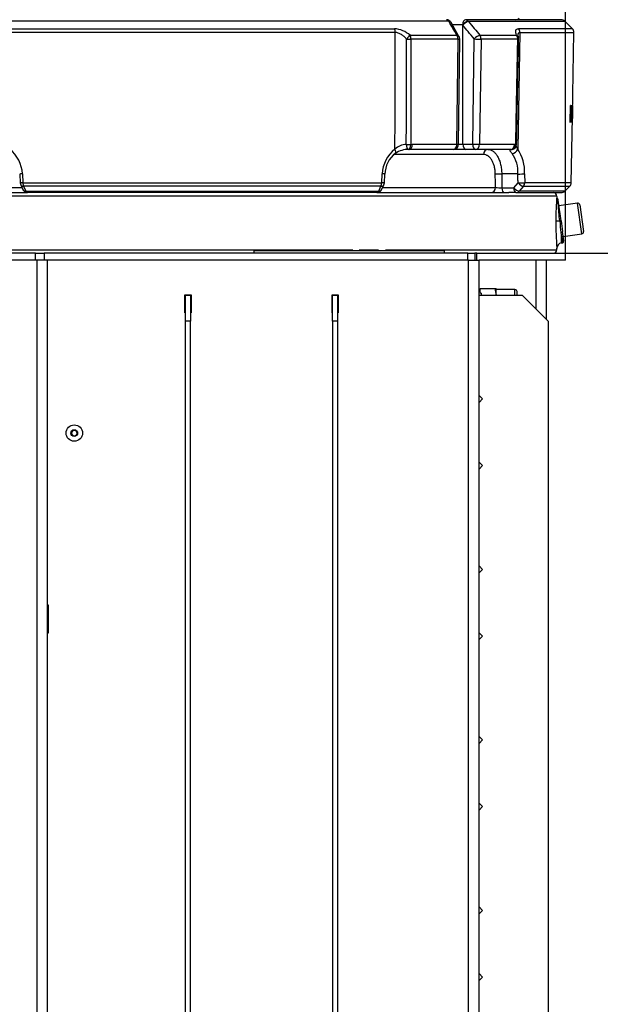
# Model space of a CAD drawing. Units: millimetres. Extents: x 0 to 912, y 0 to 1486.
# Drawn here: x 78 to 111, y 425 to 482 of the extents above; entities that cross this region are included whole.
import ezdxf
from ezdxf import colors
from ezdxf.entities.mleader import LeaderData, LeaderLine
from ezdxf.enums import TextEntityAlignment as Align
from ezdxf.math import Vec2, Vec3

# ---------------------------------------------------------------- set-up
doc = ezdxf.new("R2010")
doc.units = ezdxf.units.MM
for name, color, linetype in [('Default', 7, 'Continuous'), ('H03-323', 7, 'Continuous'), ('H03-333', 7, 'Continuous'), ('H18-535', 7, 'Continuous'), ('H19-602', 7, 'Continuous'), ('H19-603', 7, 'Continuous'), ('H19-610L', 7, 'Continuous'), ('H19-610R', 7, 'Continuous'), ('NAVAROVACI_MATIC', 7, 'Continuous'), ('SCREW_DIN_912_M1', 7, 'Continuous'), ('SCREW_ISO_7380_M', 7, 'Continuous'), ('STITEK', 7, 'Continuous')]:
    doc.layers.add(name, color=color, linetype=linetype)
doc.styles.add('SEACAD_Arial_Narrow', font='ARIALN.TTF')
doc.dimstyles.new('ISO', dxfattribs={"dimtxt": 4.375, "dimasz": 4.375, "dimexe": 2.1875, "dimexo": 0, "dimgap": 1.09375, "dimtad": 1, "dimdec": 0, "dimlfac": 10, "dimtxsty": 'SEACAD_Arial_Narrow', "dimblk1": '_SE_FILLED', "dimblk2": '_SE_FILLED', "dimsah": 1, "dimcen": 2.1875, "dimadec": 0, "dimazin": 0, "dimtfac": 0.75, "dimtdec": 3, "dimtmove": 0, "dimatfit": 3, "dimfxl": 1, "dimarcsym": 0})

# ---------------------------------------------------------------- blocks, each defined once
blk = doc.blocks.new('_DOT')
at = {"color": 0}
blk.add_line((0, 0), (-1, 0), dxfattribs=at)
at = {"color": 0, "const_width": 0.333}
blk.add_lwpolyline([(-0.1665, 0, 1), (0.1665, 0, 1)], format="xyb", close=True, dxfattribs=at)
blk = doc.blocks.new('SE9')
at = {"layer": 'H03-323', "color": 7, "linetype": 'Continuous'}
for p, q in [((108.96, 472.016), (67.96, 472.016)), ((70.74, 472.216), (78.363, 472.216)), ((98.557, 472.216), (106.18, 472.216)), ((108.96, 471.996), (108.96, 472.016)), ((109.2, 470.593), (109.033, 471.783)), ((109.2, 470.593), (109.288, 469.972)), ((109.196, 469.906), (109.278, 469.319)), ((109.364, 469.432), (109.288, 469.972)), ((109.218, 469.311), (109.278, 469.319)), ((67.96, 468.916), (97.167, 468.916)), ((97.536, 468.916), (98.656, 468.916)), ((99.046, 468.916), (108.96, 468.916)), ((108.96, 468.916), (108.96, 469.014))]:
    blk.add_line(p, q, dxfattribs=at)
for centre, radius, start, end in [((108.76, 472.016), 0.2, 0, 90), ((125.832, 470.613), 16.929, 175.296, 180.1044), ((109.218, 471.986), 0.256, 188.9935, 220.9099), ((108.934, 471.769), 0.1, 7.9566, 26.7895), ((130.133, 470.569), 21.231, 179.9634, 184.1994), ((168.538, 476.365), 59.693, 185.56095, 186.21154), ((122.836, 470.113), 13.641, 180.8694, 183.3701), ((109.26, 469.014), 0.3, 97.9812, 184.2645), ((109.265, 469.418), 0.1, 278, 8), ((108.76, 468.916), 0.2, 270, 0)]:
    blk.add_arc(centre, radius, start, end, dxfattribs=at)
for centre, major_axis, ratio, start_param, end_param in [((109.202, 470.582), (-0.3, 0), 0.007057, 0.074588, 1.316554), ((109.101, 470.579), (-0.099, -0.0139), 0.029302, 1.823477, 3.141593), ((109.189, 469.958), (0.099, 0.0139), 0.52623, 4.712389, 6.283185)]:
    blk.add_ellipse(centre, major_axis=major_axis, ratio=ratio, start_param=start_param, end_param=end_param, dxfattribs=at)
blk.add_open_spline([(109.126, 470.58), (109.111, 470.746), (109.095, 470.91), (109.075, 471.138), (109.069, 471.212), (109.057, 471.347), (109.052, 471.41), (109.037, 471.584), (109.029, 471.674), (109.018, 471.796), (109.016, 471.827), (109.016, 471.827)], degree=3, knots=[0, 0, 0, 0, 0.125, 0.125, 0.1875, 0.1875, 0.25, 0.25, 0.375, 0.375, 0.4995476, 0.4995476, 0.4995476, 0.4995476], dxfattribs=at)
at = {"layer": 'H03-333', "color": 7, "linetype": 'Continuous'}
for p, q in [((109.216, 482.216), (103.68, 482.216)), ((102.716, 482.128), (74.204, 482.128)), ((77.35, 481.697), (99.569, 481.697)), ((102.727, 482.108), (102.716, 482.128)), ((102.844, 482.046), (102.834, 482.062)), ((103.302, 481.25), (102.842, 482.045)), ((103.515, 481.916), (102.911, 481.916)), ((103.525, 481.896), (103.515, 481.916)), ((103.525, 475.016), (103.525, 481.896)), ((103.836, 482.128), (109.428, 482.128)), ((103.836, 482.128), (103.853, 482.108)), ((109.859, 481.697), (106.749, 481.697)), ((109.859, 481.697), (109.428, 482.128)), ((99.615, 481.48), (77.305, 481.48)), ((100.477, 481.313), (103.187, 481.313)), ((103.246, 481.096), (100.525, 481.096)), ((103.185, 475.011), (103.246, 481.096)), ((103.282, 475.013), (103.343, 481.098)), ((104.095, 475.016), (104.182, 481.101)), ((104.576, 481.096), (104.488, 475.011)), ((104.511, 481.313), (106.629, 481.313)), ((106.702, 481.096), (104.576, 481.096)), ((106.824, 481.48), (106.695, 474.728)), ((106.824, 481.48), (109.947, 481.48)), ((109.863, 476.696), (109.947, 481.48)), ((109.734, 477.263), (109.717, 476.283)), ((109.734, 477.263), (109.738, 477.263)), ((109.747, 477.263), (109.734, 477.263)), ((109.741, 476.912), (109.747, 477.263)), ((109.728, 476.912), (109.741, 476.912)), ((109.762, 476.905), (109.728, 476.906)), ((109.795, 472.79), (109.861, 476.574)), ((109.845, 476.557), (109.84, 476.541)), ((109.848, 477.012), (109.853, 476.99)), ((109.855, 476.851), (109.852, 476.745)), ((109.857, 476.758), (109.853, 476.758)), ((109.854, 476.812), (109.86, 476.812)), ((109.856, 476.853), (109.858, 476.853)), ((109.862, 476.696), (109.86, 476.574)), ((109.86, 476.574), (109.86, 476.574)), ((109.861, 476.574), (109.86, 476.574)), ((109.861, 476.574), (109.863, 476.696)), ((109.862, 476.696), (109.863, 476.696)), ((109.863, 476.696), (109.862, 476.696)), ((109.717, 476.283), (109.73, 476.282)), ((109.724, 476.282), (109.717, 476.283)), ((109.764, 476.282), (109.775, 476.282)), ((100.512, 475.008), (100.603, 475.011)), ((100.603, 475.011), (103.185, 475.011)), ((103.282, 475.016), (103.525, 475.016)), ((103.525, 475.016), (104.095, 475.016)), ((104.488, 475.011), (106.522, 475.011)), ((106.522, 475.011), (106.583, 475.008)), ((104.722, 474.421), (99.646, 474.421)), ((102.982, 474.716), (100.436, 474.716)), ((103.697, 474.716), (102.982, 474.716)), ((104.267, 474.716), (103.697, 474.716)), ((106.273, 474.716), (104.267, 474.716)), ((77.905, 473.294), (77.932, 472.78)), ((78.058, 473.305), (78.086, 472.79)), ((98.834, 472.79), (98.861, 473.305)), ((98.987, 472.78), (99.015, 473.294)), ((106.71, 473.295), (105.775, 473.295)), ((107.098, 473.305), (107.103, 472.79)), ((71.51, 472.511), (78.033, 472.511)), ((77.96, 472.669), (78.092, 472.39)), ((78.086, 472.79), (98.834, 472.79)), ((78.129, 472.584), (78.26, 472.304)), ((98.791, 472.584), (78.129, 472.584)), ((98.66, 472.304), (98.791, 472.584)), ((98.828, 472.388), (98.959, 472.668)), ((98.893, 472.511), (105.41, 472.511)), ((105.786, 472.5), (106.468, 472.5)), ((106.468, 472.5), (106.715, 472.78)), ((107.027, 472.584), (106.78, 472.304)), ((107.027, 472.584), (109.707, 472.584)), ((109.795, 472.79), (107.103, 472.79)), ((109.428, 472.304), (109.707, 472.584)), ((78.26, 472.304), (98.66, 472.304)), ((98.557, 472.216), (78.363, 472.216)), ((106.594, 472.216), (106.18, 472.216)), ((106.594, 472.216), (109.216, 472.216)), ((109.428, 472.304), (106.78, 472.304))]:
    blk.add_line(p, q, dxfattribs=at)
for centre, radius, start, end in [((102.572, 481.916), 0.3, 29.2465, 90), ((109.216, 481.916), 0.3, 45, 90), ((99.461, 480.177), 1.524, 48.1912, 85.9332), ((109.647, 481.485), 0.3, 359, 45), ((103.043, 481.101), 0.3, 359.4214, 30.0526), ((107.094, 481.361), 0.393, 187.5422, 203.6155), ((106.452, 481.101), 0.3, 358.8888, 20.5131), ((112.067, 476.484), 2.232, 171.5574, 185.6436), ((100.284, 474.034), 0.974, 91.6314, 134.5995), ((102.982, 475.016), 0.3, 270, 359.4213), ((106.333, 475.013), 0.3, 278.3945, 358.8883), ((76.174, 473.229), 1.886, 2.2994, 52.5967), ((100.746, 473.229), 1.886, 127.4022, 177.7016), ((100.586, 473.253), 1.568, 127.8862, 178.5068), ((100.353, 473.423), 1.292, 88.4994, 124.2905), ((100.436, 473.684), 1.032, 90.0043, 94.1215), ((106.273, 474.196), 0.52, 84.1948, 90.0132), ((104.802, 473.391), 1.91, 357.1146, 34.7685), ((104.736, 473.404), 2.364, 357.5942, 34.0333), ((78.232, 472.796), 0.3, 183.0515, 205.1553), ((98.688, 472.796), 0.3, 334.8447, 356.9485), ((105.725, 477.072), 4.572, 266.0479, 270.7638), ((109.495, 472.796), 0.3, 315, 359), ((78.363, 472.516), 0.3, 205.1554, 270), ((98.557, 472.516), 0.3, 270, 334.8446), ((109.216, 472.516), 0.3, 270, 315)]:
    blk.add_arc(centre, radius, start, end, dxfattribs=at)
for centre, major_axis, ratio, start_param, end_param in [((102.572, 481.916), (0, -0.3), 0.679891, 2.356194, 3.141593), ((103.68, 481.916), (0, -0.3), 0.552604, 3.141593, 4.712389), ((103.68, 481.916), (0, 0.3), 0.733313, 5.497787, 6.283185), ((106.594, 482.516), (0, 0.3), 0.873706, 3.141593, 3.926991), ((99.459, 481.485), (0, -0.3), 0.519158, 1.553343, 2.356194), ((102.572, 481.916), (-0.262, -0.147), 0.593211, 3.137787, 3.841439), ((102.583, 481.896), (-0.26, -0.15), 0.581932, 3.136999, 3.8331), ((103.68, 481.916), (0.229, 0.194), 0.393321, 0.55025, 2.006657), ((103.697, 481.896), (0.231, 0.191), 0.407473, 0.554312, 2.028667), ((106.568, 481.485), (0, -0.3), 0.854678, 1.553343, 2.356194), ((100.36, 481.101), (-0.188, -0.234), 0.227907, 3.792254, 4.915606), ((100.36, 481.101), (0.3, -0.001), 0.019394, 4.40732, 5.296699), ((100.36, 481.101), (0, 0.3), 0.551669, 4.694936, 5.497787), ((103.043, 481.101), (-0.26, -0.15), 0.581735, 3.141593, 3.836839), ((103.043, 481.101), (0, -0.3), 0.67606, 1.553343, 2.356194), ((103.043, 481.101), (-0.3, 0.003), 0.014421, 2.313251, 3.141593), ((104.355, 481.101), (0.231, 0.191), 0.407335, 0.550883, 2.028803), ((104.355, 481.101), (0.3, -0.004), 0.010097, 4.101597, 5.540876), ((104.355, 481.101), (0, -0.3), 0.736847, 1.553343, 2.356194), ((106.452, 481.101), (0, -0.3), 0.834063, 1.553343, 2.356194), ((106.452, 481.101), (-0.281, -0.105), 0.759609, 3.141593, 3.784826), ((106.452, 481.101), (-0.3, 0.006), 0.002313, 2.557328, 3.141429), ((100.346, 475.013), (-0.014, 0.3), 0.298628, 1.574834, 3.167997), ((100.346, 475.013), (0.3, -0.001), 0.019402, 4.40971, 5.299184), ((100.346, 475.013), (-0.021, 0.299), 0.551919, 3.111372, 4.655805), ((100.436, 475.016), (0, 0.3), 0.557945, 3.141593, 4.694936), ((102.982, 475.016), (0, 0.3), 0.676542, 3.141593, 4.694936), ((102.982, 475.016), (-0.3, 0.003), 0.014422, 2.313906, 3.141317), ((103.697, 475.016), (0, -0.3), 0.573576, 4.712389, 6.283185), ((104.267, 475.016), (0.3, -0.004), 0.010098, 4.101597, 5.540221), ((104.267, 475.016), (0, -0.3), 0.573576, 4.712389, 6.283185), ((104.267, 475.016), (0, -0.3), 0.736404, 0, 1.553343), ((106.273, 475.016), (0, -0.3), 0.829878, 0, 1.553343), ((106.333, 475.013), (-0.032, -0.298), 0.831811, 0.097505, 1.641938), ((106.333, 475.013), (-0.3, 0.006), 0.00234, 2.554843, 3.141092), ((99.444, 474.733), (-0.178, 0.241), 0.431898, 3.139547, 4.38227), ((99.825, 474.416), (0, -0.3), 0.597619, 4.381976, 4.694936), ((104.962, 474.416), (0, -0.3), 0.80178, 3.141593, 4.694936), ((106.333, 475.013), (-0.044, 0.297), 0.953352, 2.961616, 3.141593), ((106.439, 474.733), (-0.234, -0.188), 0.724923, 0.78751, 2.283303), ((78.204, 473.31), (0.3, 0.016), 0.009732, 2.08001, 3.147658), ((98.715, 473.31), (-0.3, 0.016), 0.009732, 3.132225, 4.203176), ((105.648, 473.279), (0.3, 0.004), 0.051411, 1.134361, 2.548561), ((106.836, 473.31), (-0.3, -0.003), 0.053203, 1.134562, 2.631861), ((78.232, 472.796), (0.3, 0.016), 0.009673, 2.078757, 3.141965), ((78.232, 472.796), (0.272, 0.128), 0.624374, 3.141593, 4.054079), ((78.232, 472.796), (0, -0.3), 0.486231, 4.729842, 5.497787), ((98.688, 472.796), (0, -0.3), 0.486231, 0.785398, 1.553343), ((98.688, 472.796), (-0.272, 0.128), 0.624374, 2.229107, 3.141593), ((98.688, 472.796), (-0.3, 0.016), 0.009673, 3.14122, 4.204429), ((105.16, 472.516), (0, -0.3), 0.830553, 0, 1.553343), ((105.912, 472.516), (0, -0.3), 0.422618, 4.764749, 6.283185), ((106.594, 472.516), (0, 0.3), 0.422618, 1.623156, 3.141593), ((106.594, 472.516), (-0.225, 0.199), 0.332036, 1.285227, 2.768321), ((106.841, 472.796), (-0.3, -0.003), 0.05323, 1.134566, 2.633117), ((106.841, 472.796), (-0.225, 0.199), 0.332036, 1.285226, 2.768501), ((106.841, 472.796), (0, -0.3), 0.873831, 0.785398, 1.553343), ((78.363, 472.516), (0.272, 0.128), 0.624376, 3.137578, 4.053897), ((78.363, 472.516), (0, 0.3), 0.486454, 2.356194, 3.141593), ((98.557, 472.516), (0, 0.3), 0.486454, 3.141593, 3.926991), ((98.557, 472.516), (-0.272, 0.128), 0.624376, 2.229289, 3.140641), ((106.594, 472.516), (0, -0.3), 0.873706, 0, 0.785398)]:
    blk.add_ellipse(centre, major_axis=major_axis, ratio=ratio, start_param=start_param, end_param=end_param, dxfattribs=at)
for points, knots in [([(103.187, 481.313), (103.105, 481.454), (103.024, 481.595), (102.943, 481.735), (102.942, 481.736), (102.941, 481.738), (102.941, 481.739), (102.87, 481.862), (102.798, 481.985), (102.727, 482.108)], [0, 0, 0, 0, 0.531038, 0.531038, 0.531038, 0.535249, 0.535249, 0.535249, 1, 1, 1, 1]), ([(104.182, 481.101), (104.065, 481.243), (103.948, 481.385), (103.831, 481.526), (103.729, 481.65), (103.627, 481.773), (103.525, 481.896)], [0, 0, 0, 0, 0.535251, 0.535251, 0.535251, 1, 1, 1, 1]), ([(103.853, 482.108), (103.964, 481.974), (104.075, 481.84), (104.186, 481.706), (104.294, 481.575), (104.402, 481.444), (104.511, 481.313)], [0, 0, 0, 0, 0.505787, 0.505787, 0.505787, 1, 1, 1, 1]), ([(106.629, 481.313), (106.609, 481.365), (106.595, 481.415), (106.585, 481.483), (106.583, 481.505), (106.583, 481.546), (106.585, 481.565), (106.594, 481.6), (106.6, 481.616), (106.613, 481.638), (106.618, 481.644), (106.629, 481.656), (106.635, 481.662), (106.668, 481.687), (106.704, 481.697), (106.749, 481.697)], [0, 0, 0, 0, 0.25, 0.25, 0.375, 0.375, 0.5, 0.5, 0.625, 0.625, 0.6875, 0.6875, 0.75, 0.75, 1, 1, 1, 1]), ([(99.6, 474.728), (99.601, 475.148), (99.602, 475.569), (99.603, 475.99), (99.607, 477.82), (99.611, 479.65), (99.615, 481.48)], [0, 0, 0, 0, 0.18693, 0.18693, 0.18693, 1, 1, 1, 1]), ([(100.27, 481.095), (100.226, 481.144), (100.179, 481.191), (100.104, 481.257), (100.079, 481.278), (100.026, 481.318), (99.998, 481.338), (99.942, 481.374), (99.913, 481.391), (99.855, 481.42), (99.825, 481.434), (99.764, 481.456), (99.734, 481.464), (99.674, 481.476), (99.644, 481.48), (99.615, 481.48)], [0, 0, 0, 0, 0.25, 0.25, 0.375, 0.375, 0.5, 0.5, 0.625, 0.625, 0.75, 0.75, 0.875, 0.875, 1, 1, 1, 1]), ([(100.256, 475.008), (100.257, 475.47), (100.258, 475.933), (100.259, 476.395), (100.263, 477.962), (100.266, 479.529), (100.27, 481.095)], [0, 0, 0, 0, 0.227933, 0.227933, 0.227933, 1, 1, 1, 1]), ([(100.525, 481.096), (100.524, 480.354), (100.522, 479.613), (100.521, 478.872), (100.518, 477.584), (100.515, 476.296), (100.512, 475.008)], [0, 0, 0, 0, 0.365319, 0.365319, 0.365319, 1, 1, 1, 1]), ([(106.583, 475.008), (106.598, 475.749), (106.612, 476.49), (106.627, 477.232), (106.652, 478.52), (106.677, 479.808), (106.702, 481.096)], [0, 0, 0, 0, 0.365338, 0.365338, 0.365338, 1, 1, 1, 1]), ([(106.824, 481.48), (106.789, 481.479), (106.762, 481.467), (106.733, 481.434), (106.726, 481.42), (106.714, 481.39), (106.71, 481.374), (106.706, 481.342), (106.705, 481.327), (106.705, 481.312)], [0, 0, 0, 0, 0.25, 0.25, 0.375, 0.375, 0.5, 0.5, 0.5959583, 0.5959583, 0.5959583, 0.5959583]), ([(109.838, 476.765), (109.84, 476.877), (109.841, 476.99), (109.84, 477.143), (109.839, 477.19), (109.835, 477.252), (109.832, 477.265), (109.824, 477.265), (109.82, 477.253), (109.812, 477.191), (109.809, 477.145), (109.801, 476.993), (109.798, 476.878), (109.795, 476.71), (109.794, 476.654), (109.794, 476.544), (109.794, 476.488), (109.795, 476.386), (109.797, 476.34), (109.803, 476.278), (109.807, 476.265), (109.814, 476.265), (109.818, 476.278), (109.824, 476.339), (109.827, 476.386), (109.831, 476.487), (109.833, 476.542), (109.836, 476.653), (109.837, 476.709), (109.838, 476.765)], [0, 0, 0, 0, 0.125, 0.125, 0.1875, 0.1875, 0.25, 0.25, 0.3125, 0.3125, 0.375, 0.375, 0.5, 0.5, 0.5625, 0.5625, 0.625, 0.625, 0.6875, 0.6875, 0.75, 0.75, 0.8125, 0.8125, 0.875, 0.875, 0.9375, 0.9375, 1, 1, 1, 1]), ([(109.831, 476.765), (109.833, 476.849), (109.834, 476.932), (109.834, 477.051), (109.834, 477.09), (109.831, 477.148), (109.829, 477.164), (109.824, 477.166), (109.82, 477.15), (109.815, 477.092), (109.813, 477.053), (109.809, 476.933), (109.807, 476.85), (109.804, 476.684), (109.803, 476.601), (109.803, 476.48), (109.804, 476.441), (109.807, 476.383), (109.809, 476.364), (109.815, 476.363), (109.818, 476.381), (109.822, 476.439), (109.824, 476.477), (109.828, 476.598), (109.83, 476.682), (109.831, 476.765)], [0, 0, 0, 0, 0.125, 0.125, 0.1875, 0.1875, 0.25, 0.25, 0.3125, 0.3125, 0.375, 0.375, 0.5, 0.5, 0.625, 0.625, 0.6875, 0.6875, 0.75, 0.75, 0.8125, 0.8125, 0.875, 0.875, 1, 1, 1, 1]), ([(109.86, 476.812), (109.861, 476.832), (109.862, 476.86), (109.865, 476.938), (109.866, 476.987), (109.867, 477.078), (109.868, 477.123), (109.868, 477.196), (109.867, 477.224), (109.866, 477.259), (109.865, 477.266), (109.862, 477.263), (109.86, 477.254), (109.856, 477.211), (109.854, 477.179), (109.851, 477.102), (109.85, 477.057), (109.848, 477.012)], [0, 0, 0, 0, 0.125, 0.125, 0.25, 0.25, 0.375, 0.375, 0.5, 0.5, 0.625, 0.625, 0.75, 0.75, 0.875, 0.875, 1, 1, 1, 1]), ([(109.853, 476.99), (109.854, 477.024), (109.855, 477.058), (109.857, 477.118), (109.858, 477.142), (109.862, 477.18), (109.864, 477.165), (109.865, 477.086), (109.864, 477.051), (109.863, 476.981), (109.862, 476.945), (109.86, 476.89), (109.859, 476.874), (109.857, 476.852), (109.856, 476.846), (109.855, 476.851)], [0, 0, 0, 0, 0.125, 0.125, 0.25, 0.25, 0.5, 0.5, 0.625, 0.625, 0.75, 0.75, 0.875, 0.875, 1, 1, 1, 1]), ([(109.73, 476.282), (109.732, 476.403), (109.734, 476.523), (109.737, 476.674), (109.738, 476.704), (109.739, 476.764), (109.741, 476.794), (109.747, 476.872), (109.754, 476.903), (109.763, 476.906), (109.766, 476.902), (109.77, 476.874), (109.772, 476.849), (109.773, 476.792), (109.773, 476.761), (109.772, 476.701), (109.771, 476.671), (109.768, 476.522), (109.766, 476.402), (109.764, 476.282)], [0, 0, 0, 0, 0.25, 0.25, 0.3125, 0.3125, 0.375, 0.375, 0.5, 0.5, 0.5625, 0.5625, 0.625, 0.625, 0.6875, 0.6875, 0.75, 0.75, 1, 1, 1, 1]), ([(109.775, 476.282), (109.777, 476.375), (109.778, 476.468), (109.781, 476.608), (109.782, 476.654), (109.783, 476.747), (109.784, 476.794), (109.784, 476.886), (109.783, 476.93), (109.777, 476.987), (109.773, 477.002), (109.764, 477.012), (109.759, 477.008), (109.75, 476.976), (109.745, 476.946), (109.741, 476.912)], [0, 0, 0, 0, 0.25, 0.25, 0.375, 0.375, 0.5, 0.5, 0.625, 0.625, 0.75, 0.75, 0.875, 0.875, 1, 1, 1, 1]), ([(109.852, 476.745), (109.854, 476.755), (109.855, 476.762), (109.857, 476.748), (109.858, 476.727), (109.858, 476.633), (109.856, 476.532), (109.853, 476.424), (109.852, 476.395), (109.849, 476.364), (109.848, 476.361), (109.846, 476.379), (109.845, 476.405), (109.844, 476.475), (109.845, 476.516), (109.845, 476.557)], [0, 0, 0, 0, 0.125, 0.125, 0.25, 0.25, 0.5, 0.5, 0.625, 0.625, 0.75, 0.75, 0.875, 0.875, 1, 1, 1, 1]), ([(106.602, 474.9), (106.604, 474.896), (106.606, 474.892), (106.615, 474.873), (106.623, 474.857), (106.65, 474.807), (106.671, 474.769), (106.695, 474.728)], [0.5874884, 0.5874884, 0.5874884, 0.5874884, 0.625, 0.625, 0.75, 0.75, 1, 1, 1, 1]), ([(105.399, 473.284), (105.399, 473.322), (105.397, 473.361), (105.392, 473.436), (105.389, 473.474), (105.375, 473.585), (105.362, 473.657), (105.337, 473.76), (105.327, 473.794), (105.307, 473.86), (105.295, 473.892), (105.259, 473.984), (105.232, 474.041), (105.185, 474.12), (105.169, 474.145), (105.135, 474.192), (105.118, 474.213), (105.063, 474.274), (105.025, 474.309), (104.963, 474.351), (104.942, 474.363), (104.9, 474.384), (104.878, 474.393), (104.812, 474.414), (104.768, 474.421), (104.722, 474.421)], [0, 0, 0, 0, 0.0625, 0.0625, 0.125, 0.125, 0.25, 0.25, 0.3125, 0.3125, 0.375, 0.375, 0.5, 0.5, 0.5625, 0.5625, 0.625, 0.625, 0.75, 0.75, 0.8125, 0.8125, 0.875, 0.875, 1, 1, 1, 1]), ([(104.962, 474.716), (105.017, 474.716), (105.07, 474.707), (105.148, 474.681), (105.173, 474.67), (105.224, 474.644), (105.249, 474.628), (105.323, 474.576), (105.369, 474.533), (105.434, 474.457), (105.455, 474.43), (105.495, 474.371), (105.515, 474.34), (105.571, 474.242), (105.604, 474.171), (105.647, 474.056), (105.661, 474.016), (105.686, 473.933), (105.698, 473.891), (105.728, 473.761), (105.744, 473.672), (105.761, 473.533), (105.766, 473.485), (105.772, 473.39), (105.774, 473.343), (105.775, 473.295)], [0, 0, 0, 0, 0.125, 0.125, 0.1875, 0.1875, 0.25, 0.25, 0.375, 0.375, 0.4375, 0.4375, 0.5, 0.5, 0.625, 0.625, 0.6875, 0.6875, 0.75, 0.75, 0.875, 0.875, 0.9375, 0.9375, 1, 1, 1, 1]), ([(106.371, 474.48), (106.339, 474.518), (106.313, 474.552), (106.283, 474.595), (106.274, 474.609), (106.262, 474.633), (106.257, 474.644), (106.253, 474.663), (106.252, 474.671), (106.256, 474.685), (106.26, 474.691), (106.279, 474.705), (106.299, 474.711), (106.326, 474.713)], [0, 0, 0, 0, 0.25, 0.25, 0.375, 0.375, 0.5, 0.5, 0.625, 0.625, 0.75, 0.75, 1, 1, 1, 1]), ([(105.41, 472.511), (105.407, 472.711), (105.404, 472.91), (105.402, 473.11), (105.401, 473.168), (105.4, 473.226), (105.399, 473.284)], [0, 0, 0, 0, 0.774846, 0.774846, 0.774846, 1, 1, 1, 1])]:
    blk.add_open_spline(points, degree=3, knots=knots, dxfattribs=at)
for points, degree in [([(106.633, 475.007), (106.637, 475.167), (106.676, 477.196), (106.752, 481.095)], 3), ([(99.646, 474.421), (99.606, 474.421), (99.566, 474.418), (99.527, 474.412)], 3), ([(105.775, 473.295), (105.78, 472.897), (105.786, 472.5)], 2), ([(106.715, 472.78), (106.712, 473.037), (106.71, 473.295)], 2)]:
    blk.add_open_spline(points, degree=degree, dxfattribs=at)
at = {"layer": 'H18-535', "color": 7, "linetype": 'Continuous'}
for p, q in [((87.485, 464.791), (87.485, 466.291)), ((87.485, 466.291), (87.785, 466.291)), ((87.785, 466.291), (87.785, 464.791)), ((95.985, 464.791), (95.985, 466.291)), ((95.985, 466.291), (96.285, 466.291)), ((96.285, 466.291), (96.285, 464.791)), ((104.46, 466.291), (106.96, 466.291)), ((108.46, 464.791), (106.96, 466.291)), ((87.485, 392.791), (87.485, 464.791)), ((87.785, 464.791), (87.485, 464.791)), ((87.785, 392.791), (87.785, 464.791)), ((95.985, 464.791), (95.985, 392.791)), ((96.285, 464.791), (95.985, 464.791)), ((96.285, 464.791), (96.285, 392.791)), ((108.46, 464.791), (108.46, 392.791)), ((104.66, 460.291), (104.46, 460.491)), ((104.46, 460.091), (104.66, 460.291)), ((104.66, 456.434), (104.46, 456.634)), ((104.46, 456.234), (104.66, 456.434)), ((104.66, 450.434), (104.46, 450.634)), ((104.46, 450.234), (104.66, 450.434)), ((104.66, 446.577), (104.46, 446.777)), ((104.46, 446.377), (104.66, 446.577)), ((104.66, 440.577), (104.46, 440.777)), ((104.46, 440.377), (104.66, 440.577)), ((104.66, 436.72), (104.46, 436.92)), ((104.46, 436.52), (104.66, 436.72)), ((104.66, 430.72), (104.46, 430.92)), ((104.46, 430.52), (104.66, 430.72)), ((104.66, 426.863), (104.46, 427.063)), ((104.46, 426.663), (104.66, 426.863))]:
    blk.add_line(p, q, dxfattribs=at)
at = {"layer": 'H19-602', "color": 7, "linetype": 'Continuous'}
for p, q in [((103.86, 468.316), (79.51, 468.316)), ((103.86, 373.616), (103.86, 468.316)), ((103.86, 468.316), (104.46, 468.316)), ((104.46, 373.616), (104.46, 468.316)), ((87.46, 465.266), (87.46, 466.316)), ((87.46, 466.316), (87.81, 466.316)), ((87.81, 466.316), (87.81, 465.266)), ((95.96, 465.266), (95.96, 466.316)), ((95.96, 466.316), (96.31, 466.316)), ((96.31, 466.316), (96.31, 465.266)), ((87.485, 465.266), (87.46, 465.266)), ((87.81, 465.266), (87.785, 465.266)), ((95.985, 465.266), (95.96, 465.266)), ((96.31, 465.266), (96.285, 465.266)), ((79.56, 448.366), (79.51, 448.366)), ((79.56, 446.766), (79.56, 448.366)), ((79.51, 446.766), (79.56, 446.766))]:
    blk.add_line(p, q, dxfattribs=at)
at = {"layer": 'H19-603', "color": 7, "linetype": 'Continuous'}
for p, q in [((78.81, 468.716), (66.517, 468.716)), ((78.81, 468.716), (79.31, 468.716)), ((78.81, 468.316), (78.81, 468.716)), ((79.31, 468.716), (79.31, 468.316)), ((103.81, 468.716), (79.31, 468.716)), ((103.81, 468.316), (103.81, 468.716)), ((103.81, 468.716), (104.21, 468.716)), ((104.332, 468.716), (104.21, 468.716)), ((104.21, 468.716), (104.21, 468.316)), ((104.332, 468.316), (104.332, 468.716)), ((104.332, 468.716), (109.46, 468.716)), ((109.46, 468.316), (109.46, 468.716)), ((109.46, 468.316), (104.46, 468.316))]:
    blk.add_line(p, q, dxfattribs=at)
at = {"layer": 'H19-610L', "color": 7, "linetype": 'Continuous'}
for p, q in [((107.76, 465.491), (107.76, 468.316)), ((108.36, 464.891), (108.36, 468.316))]:
    blk.add_line(p, q, dxfattribs=at)
at = {"layer": 'H19-610R', "color": 7, "linetype": 'Continuous'}
for p, q in [((78.91, 468.316), (66.434, 468.316)), ((79.51, 468.316), (78.91, 468.316)), ((78.91, 373.616), (78.91, 468.316)), ((79.51, 373.616), (79.51, 468.316))]:
    blk.add_line(p, q, dxfattribs=at)
at = {"layer": 'NAVAROVACI_MATIC', "color": 7, "linetype": 'Continuous'}
for p, q in [((104.52, 466.456), (104.46, 466.456)), ((104.52, 466.666), (105.375, 466.666)), ((104.52, 466.45), (104.52, 466.666)), ((104.52, 466.45), (104.6, 466.385)), ((104.6, 466.291), (104.6, 466.385)), ((105.375, 466.666), (105.442, 466.291)), ((105.375, 466.666), (105.46, 466.666)), ((105.46, 466.291), (105.46, 466.666))]:
    blk.add_line(p, q, dxfattribs=at)
at = {"layer": 'SCREW_DIN_912_M1', "color": 7, "linetype": 'Continuous'}
for p, q in [((110.148, 471.613), (109.078, 471.462)), ((110.398, 469.83), (110.148, 471.613)), ((110.283, 471.511), (110.5, 469.966)), ((109.329, 469.68), (110.398, 469.83)), ((106.54, 466.616), (105.46, 466.616)), ((106.54, 466.291), (106.54, 466.616)), ((106.66, 466.291), (106.66, 466.496))]:
    blk.add_line(p, q, dxfattribs=at)
for centre, radius, start, end in [((110.164, 471.494), 0.12, 8, 98), ((109.052, 471.216), 0.06, 278, 8), ((110.382, 469.949), 0.12, 278, 8), ((106.54, 466.496), 0.12, 0, 90)]:
    blk.add_arc(centre, radius, start, end, dxfattribs=at)
at = {"layer": 'SCREW_ISO_7380_M', "color": 7, "linetype": 'Continuous'}
for p, q in [((80.973, 458.466), (80.887, 458.316)), ((80.887, 458.316), (80.973, 458.166)), ((81.146, 458.466), (80.973, 458.466)), ((81.233, 458.316), (81.146, 458.466)), ((81.146, 458.166), (81.233, 458.316)), ((80.973, 458.166), (81.146, 458.166))]:
    blk.add_line(p, q, dxfattribs=at)
for radius in [0.475, 0.194, 0.186, 0.182]:
    blk.add_circle((81.06, 458.316), radius, dxfattribs=at)
at = {"layer": 'STITEK', "color": 7, "linetype": 'Continuous'}
for p, q in [((91.46, 468.866), (102.46, 468.866)), ((91.46, 468.716), (91.46, 468.866)), ((93.813, 468.866), (93.813, 468.869)), ((98.522, 468.869), (98.522, 468.866)), ((99.159, 468.866), (99.159, 468.869)), ((102.46, 468.716), (102.46, 468.866))]:
    blk.add_line(p, q, dxfattribs=at)
blk = doc.blocks.new('DMBLK302')
at = {"layer": 'Default', "linetype": 'Continuous'}
for points in [[(66.735, 556.08), (62.36, 555.351), (66.735, 554.622)], [(94.309, 556.08), (94.309, 554.622), (98.684, 555.351)]]:
    blk.add_hatch(color=7, dxfattribs=at).paths.add_polyline_path(points)
at = {"layer": 'Default', "color": 7, "linetype": 'Continuous'}
for p, q in [((62.36, 467.916), (62.36, 557.539)), ((98.684, 546.265), (98.684, 557.539)), ((62.36, 555.351), (98.684, 555.351))]:
    blk.add_line(p, q, dxfattribs=at)
at = {"layer": 'Default', "color": 7, "linetype": 'Continuous', "style": 'SEACAD_Arial_Narrow'}
blk.add_text('363', height=4.375, dxfattribs=at).set_placement((76.893, 560.82), align=Align.TOP_LEFT)
blk = doc.blocks.new('_SE_FILLED')
at = {"color": 0}
blk.add_line((0, 0), (-1, 0), dxfattribs=at)
blk.add_solid([(0, 0), (-1, -0.1665), (-1, 0.1665), (0, 0)], dxfattribs=at)
blk = doc.blocks.new('DMBLK303')
at = {"layer": 'Default', "linetype": 'Continuous'}
for points in [[(94.309, 556.08), (94.309, 554.622), (98.684, 555.351)], [(113.835, 556.08), (109.46, 555.351), (113.835, 554.622)]]:
    blk.add_hatch(color=7, dxfattribs=at).paths.add_polyline_path(points)
at = {"layer": 'Default', "color": 7, "linetype": 'Continuous'}
for p, q in [((98.684, 546.265), (98.684, 557.539)), ((109.46, 468.716), (109.46, 557.539)), ((89.934, 555.351), (118.21, 555.351))]:
    blk.add_line(p, q, dxfattribs=at)
at = {"layer": 'Default', "color": 7, "linetype": 'Continuous', "style": 'SEACAD_Arial_Narrow'}
blk.add_text('108', height=4.375, dxfattribs=at).set_placement((100.492, 560.82), align=Align.TOP_LEFT)
blk = doc.blocks.new('DMBLK304')
at = {"layer": 'Default', "linetype": 'Continuous'}
for points in [[(66.735, 577.08), (62.36, 576.351), (66.735, 575.622)], [(105.517, 577.08), (105.517, 575.622), (109.892, 576.351)]]:
    blk.add_hatch(color=7, dxfattribs=at).paths.add_polyline_path(points)
at = {"layer": 'Default', "color": 7, "linetype": 'Continuous'}
for p, q in [((62.36, 467.916), (62.36, 578.539)), ((109.892, 543.765), (109.892, 578.539)), ((62.36, 576.351), (109.892, 576.351))]:
    blk.add_line(p, q, dxfattribs=at)
at = {"layer": 'Default', "color": 7, "linetype": 'Continuous', "style": 'SEACAD_Arial_Narrow'}
blk.add_text('475', height=4.375, dxfattribs=at).set_placement((82.198, 581.82), align=Align.TOP_LEFT)
blk = doc.blocks.new('DMBLK305')
at = {"layer": 'Default', "linetype": 'Continuous'}
for points in [[(105.085, 566.58), (105.085, 565.122), (109.46, 565.851)], [(114.267, 566.58), (109.892, 565.851), (114.267, 565.122)]]:
    blk.add_hatch(color=7, dxfattribs=at).paths.add_polyline_path(points)
at = {"layer": 'Default', "color": 7, "linetype": 'Continuous'}
for p, q in [((109.46, 468.716), (109.46, 568.039)), ((109.892, 543.765), (109.892, 568.039)), ((118.642, 565.851), (98.619, 565.851))]:
    blk.add_line(p, q, dxfattribs=at)
at = {"layer": 'Default', "color": 7, "linetype": 'Continuous', "style": 'SEACAD_Arial_Narrow'}
blk.add_text('4', height=4.375, dxfattribs=at).set_placement((100.15, 571.32), align=Align.TOP_LEFT)
blk = doc.blocks.new('DMBLK307')
at = {"layer": 'Default', "linetype": 'Continuous'}
for points in [[(143.25, 541.89), (142.521, 546.265), (141.792, 541.89)], [(143.25, 377.591), (141.792, 377.591), (142.521, 373.216)]]:
    blk.add_hatch(color=7, dxfattribs=at).paths.add_polyline_path(points)
at = {"layer": 'Default', "color": 7, "linetype": 'Continuous'}
for p, q in [((107.387, 546.265), (144.709, 546.265)), ((142.521, 373.216), (142.521, 546.265)), ((107.66, 373.216), (144.709, 373.216))]:
    blk.add_line(p, q, dxfattribs=at)
at = {"layer": 'Default', "color": 7, "linetype": 'Continuous', "style": 'SEACAD_Arial_Narrow'}
blk.add_text('1730', height=4.375, rotation=90, dxfattribs=at).set_placement((137.053, 455.017), align=Align.TOP_LEFT)
blk = doc.blocks.new('DMBLK311')
at = {"layer": 'Default', "linetype": 'Continuous'}
for points in [[(132.75, 530.687), (132.021, 535.062), (131.292, 530.687)], [(132.75, 377.591), (131.292, 377.591), (132.021, 373.216)]]:
    blk.add_hatch(color=7, dxfattribs=at).paths.add_polyline_path(points)
at = {"layer": 'Default', "color": 7, "linetype": 'Continuous'}
for p, q in [((109.892, 535.062), (134.209, 535.062)), ((132.021, 535.062), (132.021, 373.216)), ((107.66, 373.216), (134.209, 373.216))]:
    blk.add_line(p, q, dxfattribs=at)
at = {"layer": 'Default', "color": 7, "linetype": 'Continuous', "style": 'SEACAD_Arial_Narrow'}
blk.add_text('1618', height=4.375, rotation=90, dxfattribs=at).set_placement((126.553, 449.615), align=Align.TOP_LEFT)
blk = doc.blocks.new('DMBLK312')
at = {"layer": 'Default', "linetype": 'Continuous'}
for points in [[(122.291, 464.341), (121.562, 468.716), (120.833, 464.341)], [(122.291, 377.591), (120.833, 377.591), (121.562, 373.216)]]:
    blk.add_hatch(color=7, dxfattribs=at).paths.add_polyline_path(points)
at = {"layer": 'Default', "color": 7, "linetype": 'Continuous'}
for p, q in [((106.896, 468.716), (123.749, 468.716)), ((121.562, 468.716), (121.562, 373.216)), ((106.06, 373.216), (123.749, 373.216))]:
    blk.add_line(p, q, dxfattribs=at)
at = {"layer": 'Default', "color": 7, "linetype": 'Continuous', "style": 'SEACAD_Arial_Narrow'}
blk.add_text('955', height=4.375, rotation=90, dxfattribs=at).set_placement((116.093, 417.138), align=Align.TOP_LEFT)

msp = doc.modelspace()

# ---------------------------------------------------------------- block references
at = {"layer": 'Default'}
msp.add_blockref('SE9', (0, 0), dxfattribs=at)

# ---------------------------------------------------------------- dimensions: what is measured, and where the dimension line sits
at = {"layer": 'Default', "color": 7, "linetype": 'Continuous'}
for base, p1, p2, picture, middle in [((109.892, 576.3512), (62.3598, 467.9161), (109.892, 526.3586), 'DMBLK304', (86.1259, 576.3512)), ((109.4598, 565.8512), (109.892, 526.3586), (109.4598, 468.3161), 'DMBLK305', (104.2668, 565.8512)), ((98.6842, 555.3512), (62.3598, 467.9161), (98.6842, 546.2648), 'DMBLK302', (80.522, 555.3512)), ((109.4598, 555.3512), (98.6842, 546.2648), (109.4598, 468.7161), 'DMBLK303', (104.072, 555.3512))]:
    dim = msp.add_linear_dim(base=base, p1=p1, p2=p2, text='\\A1;<>', dimstyle='ISO', dxfattribs=at)
    dim.commit()
    dim.dimension.update_dxf_attribs({"geometry": picture, "text_midpoint": middle, "dimtype": 160})
for base, p1, p2, angle, picture, middle, dimtype in [((142.5213, 373.2161), (107.6598, 373.2161), (107.3872, 546.2648), 90.09026, 'DMBLK307', (142.5213, 459.7404), 161), ((132.0213, 373.2161), (109.892, 535.0616), (107.6598, 373.2161), 90, 'DMBLK311', (132.0213, 454.1388), 160)]:
    dim = msp.add_linear_dim(base=base, p1=p1, p2=p2, angle=angle, text='\\A1;<>', dimstyle='ISO', dxfattribs=at)
    dim.commit()
    dim.dimension.update_dxf_attribs({"geometry": picture, "text_midpoint": middle, "dimtype": dimtype})
dim = msp.add_linear_dim(base=(121.5618, 373.2161), p1=(106.8958, 468.7161), p2=(106.0598, 373.2161), angle=90, text='\\A1;<>', dimstyle='ISO', override={"dimdec": 2}, dxfattribs=at)
dim.commit()
dim.dimension.update_dxf_attribs({"geometry": 'DMBLK312', "text_midpoint": (121.5618, 420.9661), "dimtype": 160})

# ---------------------------------------------------------------- leaders
ml = msp.add_multileader_mtext('Standard', dxfattribs=at)
ml.set_content('{\\pxsm0.9;\\fArial Narrow|b0||i0||c0|p34;\\W1.;ECKA 67/45/51 L - TL ND - VÝMĚNÍK + ZÁKLADNÍ ROZMĚRY\\P}', color=256)
ml.set_leader_properties()
ml.set_arrow_properties(name='DOT')
ml.build(insert=Vec2(0, 0))
ml.multileader.update_dxf_attribs({"leader_type": 0, "dogleg_length": 0, "arrow_head_size": 7.5})
ctx = ml.context
ctx.base_point, ctx.char_height, ctx.arrow_head_size, ctx.landing_gap_size = Vec3(205.1942, 1466.7769), 7.5, 7.5, 7.5
notes = []
notes.append((ctx, [(0, (0, 0, 0), (0, 0), (1, 0), 1, [])]))
ctx.mtext.insert = Vec3(207.1942, 1470.5907)
ml = msp.add_multileader_mtext('Standard', dxfattribs=at)
ml.set_content('{\\pxsm0.9;\\fArial Narrow|b0||i0||c0|p34;\\W1.;ECKA 67/45/51 L - TL ND - KRYCÍ RÁM 60mm + PŘÍVOD VZDUCHU\\P}', color=256)
ml.set_leader_properties()
ml.set_arrow_properties(name='DOT')
ml.build(insert=Vec2(0, 0))
ml.multileader.update_dxf_attribs({"leader_type": 0, "dogleg_length": 0, "arrow_head_size": 7.5})
ctx = ml.context
ctx.base_point, ctx.char_height, ctx.arrow_head_size, ctx.landing_gap_size = Vec3(604.3372, 1466.7769), 7.5, 7.5, 7.5
notes.append((ctx, [(0, (0, 0, 0), (0, 0), (1, 0), 1, [])]))
ctx.mtext.insert = Vec3(606.3372, 1470.5907)
ml = msp.add_multileader_mtext('Standard', dxfattribs=at)
ml.set_content('{\\pxsm0.9;\\fArial Narrow|b0||i0||c0|p34;\\W1.;ECKA 67/45/51 L - TL ND - VÝMĚNÍK H380\\P}', color=256)
ml.set_leader_properties()
ml.set_arrow_properties(name='DOT')
ml.build(insert=Vec2(0, 0))
ml.multileader.update_dxf_attribs({"leader_type": 0, "dogleg_length": 0, "arrow_head_size": 7.5})
ctx = ml.context
ctx.base_point, ctx.char_height, ctx.arrow_head_size, ctx.landing_gap_size = Vec3(262.1635, 1170.492), 7.5, 7.5, 7.5
notes.append((ctx, [(0, (0, 0, 0), (0, 0), (1, 0), 1, [])]))
ctx.mtext.insert = Vec3(264.1635, 1174.3058)
ml = msp.add_multileader_mtext('Standard', dxfattribs=at)
ml.set_content('{\\pxsm0.9;\\fArial Narrow|b0||i0||c0|p34;\\W1.;ECKA 67/45/51 L - TL ND - KRYCÍ RÁM 4s 60mm\\P}', color=256)
ml.set_leader_properties()
ml.set_arrow_properties(name='DOT')
ml.build(insert=Vec2(0, 0))
ml.multileader.update_dxf_attribs({"leader_type": 0, "dogleg_length": 0, "arrow_head_size": 7.5})
ctx = ml.context
ctx.base_point, ctx.char_height, ctx.arrow_head_size, ctx.landing_gap_size = Vec3(660.5766, 1170.1494), 7.5, 7.5, 7.5
notes.append((ctx, [(0, (0, 0, 0), (0, 0), (1, 0), 1, [])]))
ctx.mtext.insert = Vec3(662.5766, 1173.9632)
ml = msp.add_multileader_mtext('Standard', dxfattribs=at)
ml.set_content('{\\pxsm0.9;\\fArial Narrow|b0||i0||c0|p34;\\W1.;ECKA 67/45/51 L - TL ND - STAVĚCÍ RÁM 80mm + NOHY\\P}', color=256)
ml.set_leader_properties()
ml.set_arrow_properties(name='DOT')
ml.build(insert=Vec2(0, 0))
ml.multileader.update_dxf_attribs({"leader_type": 0, "dogleg_length": 0, "arrow_head_size": 7.5})
ctx = ml.context
ctx.base_point, ctx.char_height, ctx.arrow_head_size, ctx.landing_gap_size = Vec3(636.3676, 872.7769), 7.5, 7.5, 7.5
notes.append((ctx, [(0, (0, 0, 0), (0, 0), (1, 0), 1, [])]))
ctx.mtext.insert = Vec3(638.3676, 876.5907)
ml = msp.add_multileader_mtext('Standard', dxfattribs=at)
ml.set_content('{\\pxsm0.9;\\fArial Narrow|b0||i0||c0|p34;\\W1.;ECKA 67/45/51 L - TL ND - KOPULE\\P}', color=256)
ml.set_leader_properties()
ml.set_arrow_properties(name='DOT')
ml.build(insert=Vec2(0, 0))
ml.multileader.update_dxf_attribs({"leader_type": 0, "dogleg_length": 0, "arrow_head_size": 7.5})
ctx = ml.context
ctx.base_point, ctx.char_height, ctx.arrow_head_size, ctx.landing_gap_size = Vec3(287.1919, 872.8961), 7.5, 7.5, 7.5
notes.append((ctx, [(0, (0, 0, 0), (0, 0), (1, 0), 1, [])]))
ctx.mtext.insert = Vec3(289.1919, 876.7099)
ml = msp.add_multileader_mtext('Standard', dxfattribs=at)
ml.set_content('{\\pxsm0.9;\\fArial Narrow|b0||i0||c0|p34;\\W1.;ECKA 67/45/51 L - TL ND - PRSTENCE\\P}', color=256)
ml.set_leader_properties()
ml.set_arrow_properties(name='DOT')
ml.build(insert=Vec2(0, 0))
ml.multileader.update_dxf_attribs({"leader_type": 0, "dogleg_length": 0, "arrow_head_size": 7.5})
ctx = ml.context
ctx.base_point, ctx.char_height, ctx.arrow_head_size, ctx.landing_gap_size = Vec3(278.9906, 576.0914), 7.5, 7.5, 7.5
notes.append((ctx, [(0, (0, 0, 0), (0, 0), (1, 0), 1, [])]))
ctx.mtext.insert = Vec3(280.9906, 579.9052)
for ctx, leaders in notes:
    for number, flags, end, landing, length, lines in leaders:
        leader = LeaderData()
        leader.index, (leader.has_last_leader_line, leader.has_dogleg_vector, leader.attachment_direction) = number, flags
        leader.last_leader_point, leader.dogleg_vector, leader.dogleg_length = Vec3(end), Vec3(landing), length
        for number, points, colour, breaks in lines:
            line = LeaderLine()
            line.index, line.vertices, line.color, line.breaks = number, Vec3.list(points), colors.encode_raw_color(colour), breaks
            leader.lines.append(line)
        ctx.leaders.append(leader)

doc.saveas('drawing.dxf')
